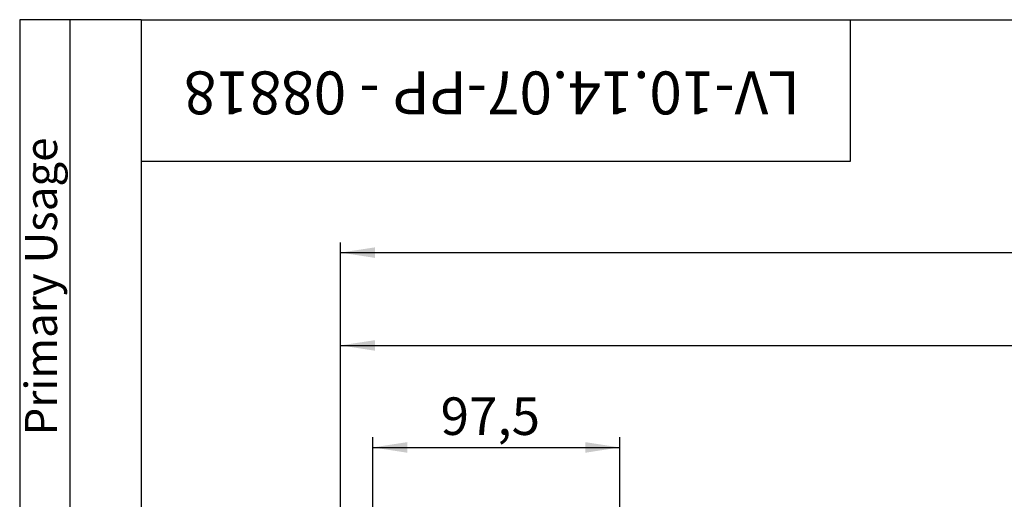
# Model space of a CAD drawing. Units: millimetres. Extents: x 32 to 1660, y -149 to 1164.
# Drawn here: x 32 to 421, y 975 to 1164 of the extents above; entities that cross this region are included whole.
import ezdxf

# ---------------------------------------------------------------- set-up
doc = ezdxf.new("R2010")
doc.units = ezdxf.units.MM
doc.header["$LTSCALE"] = 4
doc.linetypes.add('SLD-Сплошная', pattern=[0])
doc.layers.add('FORMAT', color=7, linetype='SLD-Сплошная')
doc.styles.add('SLDTEXTSTYLE0', font='CALIBRII.TTF')
doc.styles.add('SLDTEXTSTYLE5', font='CALIBRI.TTF')
doc.dimstyles.new('SLDDIMSTYLE1', dxfattribs={"dimtxt": 14.816667, "dimasz": 13.572298, "dimexe": 0, "dimexo": 0.0625, "dimgap": 3.704167, "dimtad": 2, "dimdec": 1, "dimrnd": 1e-09, "dimzin": 12, "dimdsep": 46, "dimtxsty": 'SLDTEXTSTYLE0', "dimsah": 1, "dimcen": 0.09, "dimadec": 0, "dimazin": 3, "dimtfac": 1, "dimtdec": 1, "dimtofl": 0, "dimtmove": 0, "dimatfit": 3, "dimfxl": 1, "dimfrac": 2, "dimtolj": 1, "dimtzin": 12, "dimarcsym": 0})
doc.dimstyles.new('SLDDIMSTYLE2', dxfattribs={"dimtxt": 14.816667, "dimasz": 13.572298, "dimexe": 0, "dimexo": 0.0625, "dimgap": 3.704167, "dimtad": 2, "dimrnd": 1e-09, "dimzin": 12, "dimdsep": 46, "dimtxsty": 'SLDTEXTSTYLE0', "dimsah": 1, "dimcen": 0.09, "dimadec": 0, "dimazin": 3, "dimtol": 1, "dimtp": 2, "dimtm": 2, "dimtfac": 1, "dimtofl": 0, "dimtmove": 0, "dimatfit": 3, "dimfxl": 1, "dimfrac": 2, "dimtolj": 1, "dimtzin": 12, "dimarcsym": 0})

# ---------------------------------------------------------------- blocks, each defined once
blk = doc.blocks.new('_D_1')
at = {"layer": 'FORMAT'}
for p, q in [((171.51, 925.08), (171.51, 999.15)), ((268.99, 925.1), (268.99, 999.15)), ((171.51, 995.15), (268.99, 995.15))]:
    blk.add_line(p, q, dxfattribs=at)
for points in [[(171.51, 995.15), (185.09, 993.06), (185.09, 997.24)], [(268.99, 995.15), (255.42, 997.24), (255.42, 993.06)]]:
    blk.add_solid(points, dxfattribs=at)
at = {"layer": 'FORMAT', "insert": (198.25, 1014.9, 0.1), "char_height": 14.817, "attachment_point": 1, "style": 'SLDTEXTSTYLE5'}
blk.add_mtext('97,5', dxfattribs=at)
blk = doc.blocks.new('_D_2')
at = {"layer": 'FORMAT'}
for p, q in [((158.75, 934.46), (158.75, 1039.42)), ((1158.75, 970.26), (1158.75, 1039.42)), ((158.75, 1035.42), (1158.75, 1035.42))]:
    blk.add_line(p, q, dxfattribs=at)
for points in [[(158.75, 1035.42), (172.32, 1033.33), (172.32, 1037.5)], [(1158.75, 1035.42), (1145.18, 1037.5), (1145.18, 1033.33)]]:
    blk.add_solid(points, dxfattribs=at)
at = {"layer": 'FORMAT', "char_height": 14.817, "attachment_point": 1, "style": 'SLDTEXTSTYLE5'}
for s, insert in [('1000', (579, 1055.17, 0.1)), (' ±2', (629.32, 1055.17, 0.1))]:
    blk.add_mtext(s, dxfattribs=dict(at, insert=insert))
blk = doc.blocks.new('_D_3')
at = {"layer": 'FORMAT'}
for p, q in [((158.75, 970.26), (158.75, 1076.06)), ((1163.25, 953.2), (1163.25, 1076.06)), ((158.75, 1072.06), (1163.25, 1072.06))]:
    blk.add_line(p, q, dxfattribs=at)
for points in [[(158.75, 1072.06), (172.32, 1069.97), (172.32, 1074.14)], [(1163.25, 1072.06), (1149.68, 1074.14), (1149.68, 1069.97)]]:
    blk.add_solid(points, dxfattribs=at)
at = {"layer": 'FORMAT', "insert": (583.69, 1091.81, 0.1), "char_height": 14.817, "attachment_point": 1, "style": 'SLDTEXTSTYLE5'}
blk.add_mtext('1004,5', dxfattribs=at)

msp = doc.modelspace()

# ---------------------------------------------------------------- linework, layer by layer
at = {"layer": 'FORMAT', "color": 7, "lineweight": 30}
for p, q in [((80, 1164), (32, 1164)), ((32, 1164), (32, 684)), ((52, 684), (52, 1164)), ((80, 1164), (1660, 1164)), ((80, 1164), (80, 20)), ((360, 1164), (360, 1108)), ((360, 1108), (80, 1108))]:
    msp.add_line(p, q, dxfattribs=at)

# ---------------------------------------------------------------- texts
at = {"layer": 'FORMAT', "color": 7, "style": 'SLDTEXTSTYLE0'}
for s, insert, char_height, attachment_point, rotation in [('LV-10.14.07-PP - 08818', (218.554, 1126.624), 16.93333, 2, 180), ('Primary Usage', (34.073, 999.879), 12.7, 1, 90)]:
    msp.add_mtext(s, dxfattribs=dict(at, insert=insert, char_height=char_height, attachment_point=attachment_point, rotation=rotation))

# ---------------------------------------------------------------- dimensions: what is measured, and where the dimension line sits
at = {"layer": 'FORMAT'}
for base, p1, p2, dimstyle, picture, middle in [((1163.251, 1072.056), (158.751, 970.256), (1163.251, 953.195), 'SLDDIMSTYLE1', '_D_3', (616.326, 1072.056)), ((1158.751, 1035.415), (158.751, 934.459), (1158.751, 970.256), 'SLDDIMSTYLE2', '_D_2', (616.326, 1035.415)), ((268.988, 995.148), (171.514, 925.082), (268.988, 925.099), 'SLDDIMSTYLE1', '_D_1', (220.876, 995.148))]:
    dim = msp.add_linear_dim(base=base, p1=p1, p2=p2, dimstyle=dimstyle, dxfattribs=at)
    dim.commit()
    dim.dimension.update_dxf_attribs({"geometry": picture, "text_midpoint": middle, "dimtype": 160})

doc.saveas('drawing.dxf')
